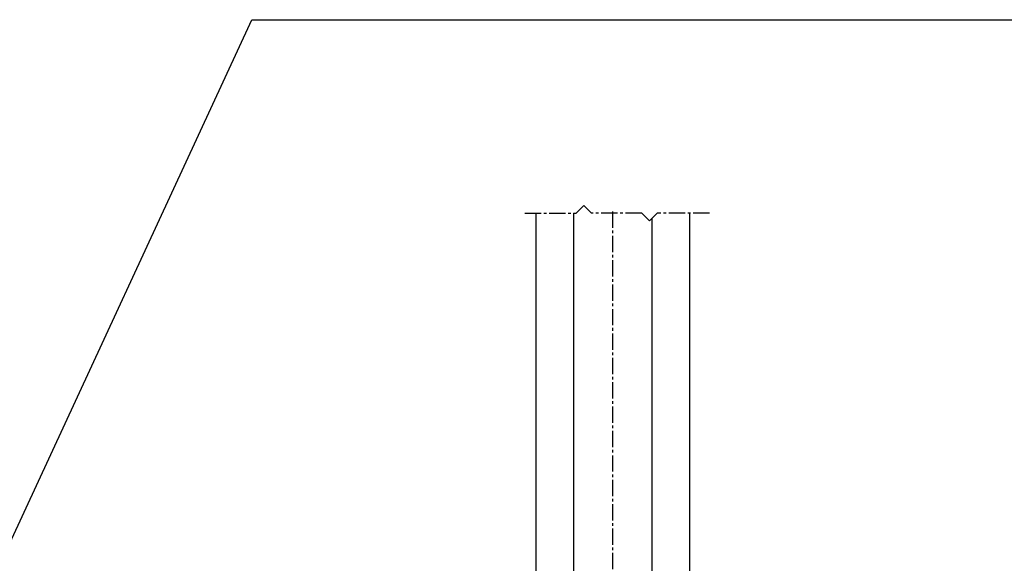
# Model space of a CAD drawing. Units: millimetres. Extents: x -4922 to 8094, y -1069 to 4012.
# Drawn here: x -3740 to -3163, y 2689 to 3007 of the extents above; entities that cross this region are included whole.
import ezdxf

# ---------------------------------------------------------------- set-up
doc = ezdxf.new("R2010")
doc.units = ezdxf.units.MM
doc.header["$LTSCALE"] = 0.5
doc.linetypes.add('MITTE2', pattern=[28.575, 19.05, -3.175, 3.175, -3.175])
doc.layers.get('0').update_dxf_attribs({"color": 9, "lineweight": 35})
doc.layers.add('Allface-Alu-Profiles', color=7, linetype='Continuous', lineweight=35)
doc.layers.add('Allface-Dimension', color=94, linetype='Continuous', lineweight=25)
doc.layers.add('Allface-Centerlines', color=1, linetype='MITTE2')
doc.styles.add('Allface-dwg', font='isocp2.shx')
doc.dimstyles.new('ALLFACE 1-20', dxfattribs={"dimscale": 15, "dimtxt": 4, "dimasz": 2.5, "dimexe": 1, "dimexo": 0, "dimgap": 1, "dimtad": 1, "dimrnd": 0.05, "dimtxsty": 'Allface-dwg', "dimcen": 2.5, "dimclrd": 256, "dimclre": 256, "dimclrt": 256, "dimazin": 2, "dimtp": 0.25, "dimtm": 0.25, "dimtfac": 0.7, "dimtmove": 0, "dimatfit": 2, "dimldrblk": 'DOTSMALL', "dimfxl": 0, "dimtolj": 2, "dimlwd": -1, "dimlwe": -1, "dimarcsym": 0})

# ---------------------------------------------------------------- blocks, each defined once
blk = doc.blocks.new('_DotSmall')
at = {"color": 0, "linetype": 'ByBlock', "const_width": 0.5}
blk.add_lwpolyline([(-0.0625, 0, 1), (0.0625, 0, 1)], format="xyb", close=True, dxfattribs=at)

msp = doc.modelspace()

# ---------------------------------------------------------------- linework, layer by layer
at = {"layer": 'Allface-Alu-Profiles', "lineweight": 25}
for p, q in [((-3437.37747, 2893.80482), (-3437.37747, 2329.21898)), ((-3415.37747, 2893.80482), (-3415.37747, 2329.21898)), ((-3347.37747, 2893.80482), (-3347.37747, 2329.21898)), ((-3369.37747, 2890.65435), (-3369.37747, 2329.21898))]:
    msp.add_line(p, q, dxfattribs=at)
at = {"layer": 'Allface-Centerlines'}
for p, q in [((-3413.82585, 2893.80482), (-3409.32585, 2898.30482)), ((-3404.82585, 2893.80482), (-3409.32585, 2898.30482)), ((-3443.83582, 2893.80482), (-3413.82585, 2893.80482)), ((-3375.227, 2893.80482), (-3404.82585, 2893.80482)), ((-3392.37747, 2894.80482), (-3392.37747, -418.6184)), ((-3375.227, 2893.80482), (-3370.727, 2889.30482)), ((-3366.227, 2893.80482), (-3370.727, 2889.30482)), ((-3335.61988, 2893.80482), (-3366.227, 2893.80482))]:
    msp.add_line(p, q, dxfattribs=at)

# ---------------------------------------------------------------- leaders
at = {"layer": 'Allface-Dimension', "annotation_type": 0, "has_hookline": 1, "hookline_direction": 0, "text_width": 923.97638}
msp.add_leader([(-3810.63249, 2560.59443), (-3603.83345, 3007.12887), (-3566.33345, 3007.12887)], dimstyle='ALLFACE 1-20', override={"dimgap": -1, "dimtad": 1}, dxfattribs=at)
at = {"layer": 'Allface-Dimension'}
msp.add_leader([(-3303.48787, 2661.88365), (-2089.90269, 2793.46905)], dimstyle='ALLFACE 1-20', override={"dimgap": -1, "dimtad": 1}, dxfattribs=at)

doc.saveas('drawing.dxf')
